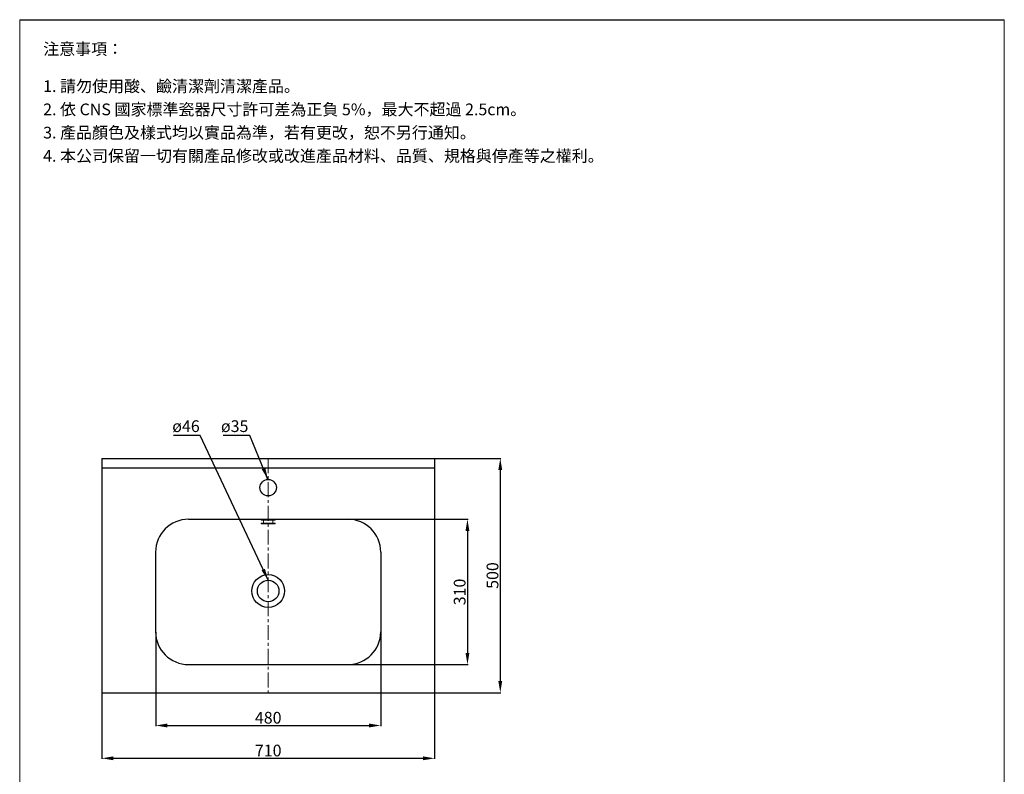
# Model space of a CAD drawing. Units: millimetres. Extents: x 415 to 2515, y 160 to 3159.
# Drawn here: x 415 to 2515, y 1549 to 3159 of the extents above; entities that cross this region are included whole.
import ezdxf

# ---------------------------------------------------------------- set-up
doc = ezdxf.new("R2010")
doc.units = ezdxf.units.MM
doc.linetypes.add('CENTER', pattern=[50.8, 31.75, -6.35, 6.35, -6.35])
doc.layers.get('Defpoints').update_dxf_attribs({"color": 8})
for name, color, linetype, lineweight in [('C', 1, 'CENTER', 5), ('DIM', 3, 'Continuous', 5), ('I', 7, 'Continuous', 15), ('PV', 7, 'Continuous', 15)]:
    doc.layers.add(name, color=color, linetype=linetype, lineweight=lineweight)
doc.styles.add('ETCH', font='txt')
doc.styles.get("Standard").update_dxf_attribs({"font": 'arial.ttf'})
doc.dimstyles.new('ISO-25', dxfattribs={"dimtxt": 25, "dimasz": 25, "dimexe": 1.25, "dimexo": 0.625, "dimtad": 1, "dimtxsty": 'Standard', "dimcen": 2.5, "dimadec": 0, "dimazin": 0, "dimtfac": 1, "dimtmove": 0, "dimatfit": 3, "dimfxl": 0, "dimarcsym": 0})

# ---------------------------------------------------------------- blocks, each defined once
blk = doc.blocks.new('*D29')
at = {"layer": 'Defpoints', "color": 0}
for p in [(1115, 2093.3), (1115, 1783.3), (1370, 1783.3)]:
    blk.add_point(p, dxfattribs=at)
at = {"layer": 'DIM', "color": 0, "lineweight": -2}
for p, q in [((1115.6, 2093.3), (1371.2, 2093.3)), ((1370, 2068.3), (1370, 1808.3)), ((1115.6, 1783.3), (1371.2, 1783.3))]:
    blk.add_line(p, q, dxfattribs=at)
at = {"layer": 'DIM', "color": 0}
for points in [[(1365.8, 2068.3), (1374.1, 2068.3), (1370, 2093.3)], [(1365.8, 1808.3), (1374.1, 1808.3), (1370, 1783.3)]]:
    blk.add_solid(points, dxfattribs=at)
at = {"layer": 'DIM', "color": 0, "insert": (1356.6, 1938.3), "char_height": 25, "attachment_point": 5, "rotation": 90}
blk.add_mtext('310', dxfattribs=at)
blk = doc.blocks.new('*D30')
at = {"layer": 'Defpoints', "color": 0}
for p in [(1300, 2223.3), (1300, 1723.3), (1440, 1723.3)]:
    blk.add_point(p, dxfattribs=at)
at = {"layer": 'DIM', "color": 0, "lineweight": -2}
for p, q in [((1300.6, 2223.3), (1441.2, 2223.3)), ((1440, 2198.3), (1440, 1748.3)), ((1300.6, 1723.3), (1441.2, 1723.3))]:
    blk.add_line(p, q, dxfattribs=at)
at = {"layer": 'DIM', "color": 0}
for points in [[(1435.8, 2198.3), (1444.1, 2198.3), (1440, 2223.3)], [(1435.8, 1748.3), (1444.1, 1748.3), (1440, 1723.3)]]:
    blk.add_solid(points, dxfattribs=at)
at = {"layer": 'DIM', "color": 0, "insert": (1426.6, 1973.3), "char_height": 25, "attachment_point": 5, "rotation": 90}
blk.add_mtext('500', dxfattribs=at)
blk = doc.blocks.new('*D31')
at = {"layer": 'Defpoints', "color": 0}
for p in [(705, 1853.3), (1185, 1853.3), (1185, 1653.3)]:
    blk.add_point(p, dxfattribs=at)
at = {"layer": 'DIM', "color": 0, "lineweight": -2}
for p, q in [((705, 1852.7), (705, 1652.1)), ((1185, 1852.7), (1185, 1652.1)), ((730, 1653.3), (1160, 1653.3))]:
    blk.add_line(p, q, dxfattribs=at)
at = {"layer": 'DIM', "color": 0}
for points in [[(730, 1657.5), (730, 1649.2), (705, 1653.3)], [(1160, 1657.5), (1160, 1649.2), (1185, 1653.3)]]:
    blk.add_solid(points, dxfattribs=at)
at = {"layer": 'DIM', "color": 0, "insert": (945, 1666.7), "char_height": 25, "attachment_point": 5}
blk.add_mtext('480', dxfattribs=at)
blk = doc.blocks.new('*D32')
at = {"layer": 'Defpoints', "color": 0}
for p in [(590, 1723.3), (1300, 1723.3), (1300, 1583.3)]:
    blk.add_point(p, dxfattribs=at)
at = {"layer": 'DIM', "color": 0, "lineweight": -2}
for p, q in [((590, 1722.7), (590, 1582.1)), ((1300, 1722.7), (1300, 1582.1)), ((615, 1583.3), (1275, 1583.3))]:
    blk.add_line(p, q, dxfattribs=at)
at = {"layer": 'DIM', "color": 0}
for points in [[(615, 1587.5), (615, 1579.2), (590, 1583.3)], [(1275, 1587.5), (1275, 1579.2), (1300, 1583.3)]]:
    blk.add_solid(points, dxfattribs=at)
at = {"layer": 'DIM', "color": 0, "insert": (945, 1596.7), "char_height": 25, "attachment_point": 5}
blk.add_mtext('710', dxfattribs=at)

msp = doc.modelspace()

# ---------------------------------------------------------------- linework, layer by layer
for p, q in [((414.965, 3159.266), (2514.965, 3159.266)), ((589.965, 2223.345), (1299.965, 2223.345)), ((589.965, 2223.345), (589.965, 1723.345)), ((1299.965, 2223.345), (1299.965, 1723.345)), ((589.965, 2203.345), (1299.965, 2203.345)), ((774.965, 2093.345), (1114.965, 2093.345)), ((704.965, 2023.345), (704.965, 1853.345)), ((1184.965, 2023.345), (1184.965, 1853.345)), ((774.965, 1783.345), (1114.965, 1783.345)), ((589.965, 1723.345), (1299.965, 1723.345))]:
    msp.add_line(p, q)
for centre, radius in [((944.965, 2160.845), 17.5), ((944.965, 1940.345), 35), ((944.965, 1940.345), 23)]:
    msp.add_circle(centre, radius)
for centre, start, end in [((774.965, 2023.345), 90, 180), ((1114.965, 2023.345), 0, 90), ((774.965, 1853.345), 180, 270), ((1114.965, 1853.345), 270, 0)]:
    msp.add_arc(centre, 70, start, end)
at = {"layer": 'C'}
msp.add_line((944.965, 2223.345), (944.965, 1723.345), dxfattribs=at)
at = {"layer": 'I'}
for p, q in [((414.965, 189.569), (414.965, 3159.266)), ((2514.965, 3159.266), (2514.965, 189.569))]:
    msp.add_line(p, q, dxfattribs=at)
at = {"layer": 'PV'}
for p, q in [((929.965, 2091.345), (929.965, 2093.345)), ((929.965, 2091.345), (959.965, 2091.345)), ((929.965, 2085.345), (959.965, 2085.345)), ((929.965, 2083.345), (929.965, 2085.345)), ((929.965, 2083.345), (959.965, 2083.345)), ((935.215, 2085.345), (935.215, 2091.345)), ((954.715, 2085.345), (954.715, 2091.345)), ((959.965, 2091.345), (959.965, 2093.345)), ((959.965, 2083.345), (959.965, 2085.345))]:
    msp.add_line(p, q, dxfattribs=at)

# ---------------------------------------------------------------- texts
at = {"layer": 'DIM', "char_height": 25, "attachment_point": 1}
for s, insert in [('ø46', (740.39, 2304.476)), ('ø35', (844.254, 2304.476))]:
    msp.add_mtext_dynamic_manual_height_columns(s, width=59.47814, gutter_width=12.5, heights=[0], dxfattribs=dict(at, insert=insert))
at = {"layer": 'I', "char_height": 25, "attachment_point": 1, "style": 'ETCH'}
for s, insert in [('注意事項：', (464.965, 3109.266)), ('1. 請勿使用酸、鹼清潔劑清潔產品。', (464.965, 3029.947)), ('2. 依 CNS 國家標準瓷器尺寸許可差為正負 5%，最大不超過 2.5cm。', (464.965, 2980.363)), ('3. 產品顏色及樣式均以實品為準，若有更改，恕不另行通知。', (464.965, 2930.78)), ('4. 本公司保留一切有關產品修改或改進產品材料、品質、規格與停產等之權利。', (464.965, 2881.196))]:
    msp.add_mtext(s, dxfattribs=dict(at, insert=insert))

# ---------------------------------------------------------------- dimensions: what is measured, and where the dimension line sits
at = {"layer": 'DIM'}
for base, p1, p2, picture, middle in [((1439.965, 1723.345), (1299.965, 2223.345), (1299.965, 1723.345), '*D30', (1426.576, 1973.345)), ((1369.965, 1783.345), (1114.965, 2093.345), (1114.965, 1783.345), '*D29', (1356.567, 1938.345))]:
    dim = msp.add_linear_dim(base=base, p1=p1, p2=p2, angle=90, dimstyle='ISO-25', dxfattribs=at)
    dim.commit()
    dim.dimension.update_dxf_attribs({"geometry": picture, "text_midpoint": middle})
for base, p1, p2, picture, middle in [((1184.965, 1653.345), (704.965, 1853.345), (1184.965, 1853.345), '*D31', (944.965, 1666.734)), ((1299.965, 1583.345), (589.965, 1723.345), (1299.965, 1723.345), '*D32', (944.965, 1596.734))]:
    dim = msp.add_linear_dim(base=base, p1=p1, p2=p2, dimstyle='ISO-25', dxfattribs=at)
    dim.commit()
    dim.dimension.update_dxf_attribs({"geometry": picture, "text_midpoint": middle})

# ---------------------------------------------------------------- leaders
for points in [[(944.965, 1963.345), (800.072, 2271.989), (743.119, 2271.989)], [(944.538, 2178.339), (905.865, 2271.989), (848.912, 2271.989)]]:
    msp.add_leader(points, dimstyle='ISO-25', override={"dimgap": 0.625, "dimtad": 0}, dxfattribs=at)

doc.saveas('drawing.dxf')
